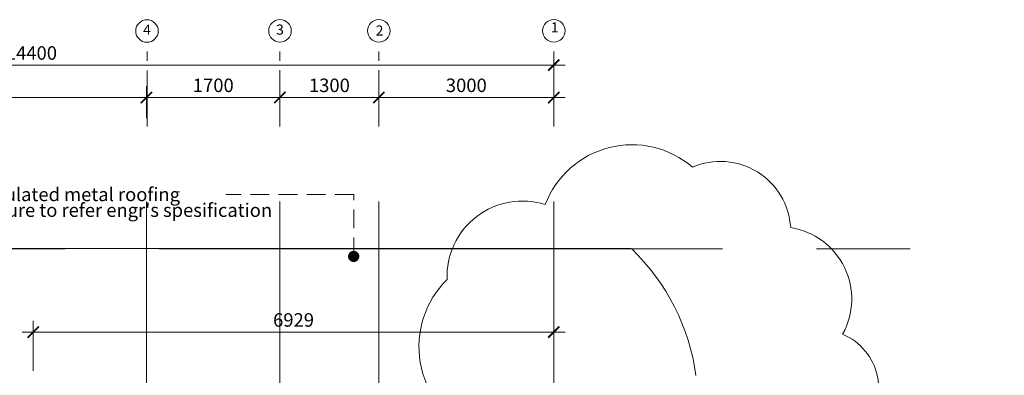
# Model space of a CAD drawing. Units: millimetres. Extents: x 215523 to 806212, y -318655 to -9507.
# Drawn here: x 660238 to 673347, y -62999 to -58256 of the extents above; entities that cross this region are included whole.
import ezdxf
from ezdxf.enums import TextEntityAlignment as Align

# ---------------------------------------------------------------- set-up
doc = ezdxf.new("R2010")
doc.units = ezdxf.units.MM
doc.header["$LTSCALE"] = 1000
doc.header["$MEASUREMENT"] = 0
doc.linetypes.add('CENTER2', pattern=[1.125, 0.75, -0.125, 0.125, -0.125])
doc.linetypes.add('HIDDEN', pattern=[0.375, 0.25, -0.125])
doc.layers.get('0').update_dxf_attribs({"color": 8, "lineweight": 5})
doc.layers.get('DEFPOINTS').update_dxf_attribs({"color": 8, "lineweight": 5})
for name, color, linetype, lineweight in [('A-ROOF', 8, 'Continuous', 5), ('BDIM100', 8, 'Continuous', 5), ('BDIM5', 8, 'Continuous', 5), ('BDOOR', 8, 'Continuous', 5), ('BGD8', 8, 'CENTER2', 5), ('BGDTX3', 8, 'Continuous', 5), ('BSPEC100', 8, 'Continuous', 5), ('BUB', 8, 'Continuous', 5)]:
    doc.layers.add(name, color=color, linetype=linetype, lineweight=lineweight)
doc.styles.add('ARIAL', font='ARIAL.TTF')
doc.dimstyles.new('DIM100', dxfattribs={"dimtxt": 180, "dimasz": 150, "dimexe": 150, "dimexo": 0, "dimgap": 70, "dimtad": 1, "dimtoh": 1, "dimdec": 0, "dimzin": 0, "dimdsep": 46, "dimtxsty": 'ARIAL', "dimblk": 'ARCHTICK', "dimcen": 0, "dimdle": 150, "dimclrd": 256, "dimclre": 256, "dimclrt": 1, "dimadec": 0, "dimazin": 0, "dimtfac": 1, "dimtdec": 0, "dimtmove": 0, "dimatfit": 3, "dimldrblk": 'DOT', "dimfxl": 0, "dimtolj": 1, "dimtzin": 0, "dimlwd": -1, "dimlwe": -1, "dimarcsym": 0})
doc.dimstyles.new('DIM100$7', dxfattribs={"dimtxt": 180, "dimasz": 150, "dimexe": 150, "dimexo": 0, "dimgap": 70, "dimtad": 1, "dimtoh": 1, "dimdec": 0, "dimzin": 0, "dimdsep": 46, "dimtxsty": 'ARIAL', "dimblk": 'ARCHTICK', "dimcen": 0, "dimdle": 150, "dimclrd": 256, "dimclre": 256, "dimclrt": 1, "dimadec": 0, "dimazin": 0, "dimtfac": 1, "dimtdec": 0, "dimtmove": 0, "dimatfit": 3, "dimldrblk": 'DOT', "dimfxl": 0, "dimtolj": 1, "dimtzin": 0, "dimlwd": -1, "dimlwe": -1, "dimarcsym": 0})

# ---------------------------------------------------------------- blocks, each defined once
blk = doc.blocks.new('DOT')
at = {"layer": 'BDIM5', "color": 0, "linetype": 'ByBlock'}
blk.add_line((-0.5, 0), (-1, 0), dxfattribs=at)
blk.add_lwpolyline([(-0.25, 0, 0.5, 0.5, 1), (0.25, 0, 0.5, 0.5, 1)], format="xyseb", close=True, dxfattribs=at)
blk = doc.blocks.new('_ARCHTICK')
at = {"color": 0, "linetype": 'ByBlock', "const_width": 0.15}
blk.add_lwpolyline([(-0.5, -0.5), (0.5, 0.5)], dxfattribs=at)
blk = doc.blocks.new('*D59')
at = {"layer": 'BDIM100'}
for p, q in [((661926, -59568), (661926, -59144)), ((661926, -59568), (661926, -59144)), ((663703, -59568), (663703, -59144)), ((663703, -59568), (663703, -59144)), ((661776, -59294), (663853, -59294)), ((661776, -59294), (663853, -59294))]:
    blk.add_line(p, q, dxfattribs=at)
at = {"layer": 'DEFPOINTS', "color": 0}
for p in [(663703, -59294), (663703, -59294), (661926, -59568), (661926, -59568), (663703, -59568), (663703, -59568)]:
    blk.add_point(p, dxfattribs=at)
at = {"layer": 'BDIM100', "xscale": 150, "yscale": 150, "zscale": 150, "rotation": 180}
blk.add_blockref('_ARCHTICK', (661926, -59294), dxfattribs=at)
blk.add_blockref('_ARCHTICK', (661926, -59294), dxfattribs=at)
at = {"layer": 'BDIM100', "xscale": 150, "yscale": 150, "zscale": 150}
blk.add_blockref('_ARCHTICK', (663703, -59294), dxfattribs=at)
blk.add_blockref('_ARCHTICK', (663703, -59294), dxfattribs=at)
at = {"layer": 'BDIM100', "color": 1, "insert": (662815, -59132), "char_height": 180, "attachment_point": 5, "style": 'ARIAL'}
blk.add_mtext('\\A1;1700', dxfattribs=at)
blk.add_mtext('\\A1;1700', dxfattribs=at)
blk = doc.blocks.new('_DOT')
at = {"color": 0, "linetype": 'ByBlock'}
blk.add_line((-0.5, 0), (-1, 0), dxfattribs=at)
at = {"color": 0, "linetype": 'ByBlock', "const_width": 0.5}
blk.add_lwpolyline([(-0.25, 0, 1), (0.25, 0, 1)], format="xyb", close=True, dxfattribs=at)
blk = doc.blocks.new('*D60')
at = {"layer": 'BDIM100'}
for p, q in [((657203, -59568), (657203, -59146)), ((657203, -59568), (657203, -59146)), ((661926, -59503), (661926, -59146)), ((661926, -59503), (661926, -59146)), ((657053, -59296), (662076, -59296)), ((657053, -59296), (662076, -59296))]:
    blk.add_line(p, q, dxfattribs=at)
at = {"layer": 'DEFPOINTS', "color": 0}
for p in [(661926, -59296), (661926, -59296), (661926, -59503), (661926, -59503), (657203, -59568), (657203, -59568)]:
    blk.add_point(p, dxfattribs=at)
at = {"layer": 'BDIM100', "xscale": 150, "yscale": 150, "zscale": 150, "rotation": 180}
blk.add_blockref('_ARCHTICK', (657203, -59296), dxfattribs=at)
blk.add_blockref('_ARCHTICK', (657203, -59296), dxfattribs=at)
at = {"layer": 'BDIM100', "xscale": 150, "yscale": 150, "zscale": 150}
blk.add_blockref('_ARCHTICK', (661926, -59296), dxfattribs=at)
blk.add_blockref('_ARCHTICK', (661926, -59296), dxfattribs=at)
at = {"layer": 'BDIM100', "color": 1, "insert": (659565, -59134), "char_height": 180, "attachment_point": 5, "style": 'ARIAL'}
blk.add_mtext('\\A1;4700', dxfattribs=at)
blk.add_mtext('\\A1;4700', dxfattribs=at)
blk = doc.blocks.new('*D61')
at = {"layer": 'BDIM100'}
for p, q in [((665019, -59503), (665019, -59144)), ((665019, -59503), (665019, -59144)), ((667348, -59503), (667348, -59144)), ((667348, -59503), (667348, -59144)), ((667498, -59294), (664869, -59294)), ((667498, -59294), (664869, -59294))]:
    blk.add_line(p, q, dxfattribs=at)
at = {"layer": 'DEFPOINTS', "color": 0}
for p in [(665019, -59294), (665019, -59294), (665019, -59503), (665019, -59503), (667348, -59503), (667348, -59503)]:
    blk.add_point(p, dxfattribs=at)
at = {"layer": 'BDIM100', "xscale": 150, "yscale": 150, "zscale": 150, "rotation": 180}
blk.add_blockref('_ARCHTICK', (665019, -59294), dxfattribs=at)
blk.add_blockref('_ARCHTICK', (665019, -59294), dxfattribs=at)
at = {"layer": 'BDIM100', "xscale": 150, "yscale": 150, "zscale": 150}
blk.add_blockref('_ARCHTICK', (667348, -59294), dxfattribs=at)
blk.add_blockref('_ARCHTICK', (667348, -59294), dxfattribs=at)
at = {"layer": 'BDIM100', "color": 1, "insert": (666184, -59132), "char_height": 180, "attachment_point": 5, "style": 'ARIAL'}
blk.add_mtext('\\A1;3000', dxfattribs=at)
blk.add_mtext('\\A1;3000', dxfattribs=at)
blk = doc.blocks.new('*D62')
at = {"layer": 'BDIM100'}
for p, q in [((663703, -59503), (663703, -59144)), ((663703, -59503), (663703, -59144)), ((665019, -59503), (665019, -59144)), ((665019, -59503), (665019, -59144)), ((665169, -59294), (663553, -59294)), ((665169, -59294), (663553, -59294))]:
    blk.add_line(p, q, dxfattribs=at)
at = {"layer": 'DEFPOINTS', "color": 0}
for p in [(663703, -59294), (663703, -59294), (663703, -59503), (663703, -59503), (665019, -59503), (665019, -59503)]:
    blk.add_point(p, dxfattribs=at)
at = {"layer": 'BDIM100', "xscale": 150, "yscale": 150, "zscale": 150, "rotation": 180}
blk.add_blockref('_ARCHTICK', (663703, -59294), dxfattribs=at)
blk.add_blockref('_ARCHTICK', (663703, -59294), dxfattribs=at)
at = {"layer": 'BDIM100', "xscale": 150, "yscale": 150, "zscale": 150}
blk.add_blockref('_ARCHTICK', (665019, -59294), dxfattribs=at)
blk.add_blockref('_ARCHTICK', (665019, -59294), dxfattribs=at)
at = {"layer": 'BDIM100', "color": 1, "insert": (664361, -59132), "char_height": 180, "attachment_point": 5, "style": 'ARIAL'}
blk.add_mtext('\\A1;1300', dxfattribs=at)
blk.add_mtext('\\A1;1300', dxfattribs=at)
blk = doc.blocks.new('*D65')
at = {"layer": 'BDIM100'}
for p, q in [((653440, -59296), (653440, -58712)), ((653440, -59296), (653440, -58712)), ((667348, -59299), (667348, -58712)), ((667348, -59299), (667348, -58712)), ((667498, -58862), (653290, -58862)), ((667498, -58862), (653290, -58862))]:
    blk.add_line(p, q, dxfattribs=at)
at = {"layer": 'DEFPOINTS', "color": 0}
for p in [(653440, -58862), (653440, -58862), (653440, -59296), (653440, -59296), (667348, -59299), (667348, -59299)]:
    blk.add_point(p, dxfattribs=at)
at = {"layer": 'BDIM100', "xscale": 150, "yscale": 150, "zscale": 150, "rotation": 180}
blk.add_blockref('_ARCHTICK', (653440, -58862), dxfattribs=at)
blk.add_blockref('_ARCHTICK', (653440, -58862), dxfattribs=at)
at = {"layer": 'BDIM100', "xscale": 150, "yscale": 150, "zscale": 150}
blk.add_blockref('_ARCHTICK', (667348, -58862), dxfattribs=at)
blk.add_blockref('_ARCHTICK', (667348, -58862), dxfattribs=at)
at = {"layer": 'BDIM100', "color": 1, "insert": (660394, -58701), "char_height": 180, "attachment_point": 5, "style": 'ARIAL'}
blk.add_mtext('\\A1;14400', dxfattribs=at)
blk.add_mtext('\\A1;14400', dxfattribs=at)
blk = doc.blocks.new('*D66')
at = {"layer": 'BDIM100'}
for p, q in [((660419, -62938), (660419, -62272)), ((660419, -62938), (660419, -62272)), ((667348, -62938), (667348, -62272)), ((667348, -62938), (667348, -62272)), ((660269, -62422), (667498, -62422)), ((660269, -62422), (667498, -62422))]:
    blk.add_line(p, q, dxfattribs=at)
at = {"layer": 'DEFPOINTS', "color": 0}
for p in [(667348, -62422), (667348, -62422), (660419, -62938), (660419, -62938), (667348, -62938), (667348, -62938)]:
    blk.add_point(p, dxfattribs=at)
at = {"layer": 'BDIM100', "xscale": 150, "yscale": 150, "zscale": 150, "rotation": 180}
blk.add_blockref('_ARCHTICK', (660419, -62422), dxfattribs=at)
blk.add_blockref('_ARCHTICK', (660419, -62422), dxfattribs=at)
at = {"layer": 'BDIM100', "xscale": 150, "yscale": 150, "zscale": 150}
blk.add_blockref('_ARCHTICK', (667348, -62422), dxfattribs=at)
blk.add_blockref('_ARCHTICK', (667348, -62422), dxfattribs=at)
at = {"layer": 'BDIM100', "color": 1, "insert": (663884, -62260), "char_height": 180, "attachment_point": 5, "style": 'ARIAL'}
blk.add_mtext('\\A1;6929', dxfattribs=at)
blk.add_mtext('\\A1;6929', dxfattribs=at)

msp = doc.modelspace()

# ---------------------------------------------------------------- linework, layer by layer
at = {"layer": 'A-ROOF'}
for p, q in [((667265.4, -61308.1), (652457.5, -61308.1)), ((668380.5, -61308.1), (666034, -61308.1))]:
    msp.add_line(p, q, dxfattribs=at)
msp.add_arc((666393.7, -63382.7), 2872.5, 7.68382, 46.07463, dxfattribs=at)
at = {"layer": 'BDOOR'}
msp.add_lwpolyline([(665928.3, -61720.3, -0.5205671), (667235.2, -60721.9, -0.5205671), (669195.7, -60222.7, -0.5205671), (670502.6, -61029.1, -0.5205671), (671194.5, -62449.8, -0.5205671), (671463.6, -63717, -0.5205671), (670925.4, -64984.1, -0.5205671), (669080.3, -64984.1, -0.5205671), (667465.9, -64676.9, -0.5205671), (666274.3, -63755.4, -0.5205671)], format="xyb", close=True, dxfattribs=at)
at = {"layer": 'BGD8'}
for p, q in [((661933.3, -59682.1), (661933.3, -58557.8)), ((663703.4, -59680.6), (663703.4, -58556.4)), ((665019.1, -59680.6), (665019.1, -58556.4)), ((667348.1, -59680.6), (667348.1, -58556.4))]:
    msp.add_line(p, q, dxfattribs=at)
at = {"layer": 'BGD8', "ltscale": 10}
for p, q in [((661925.7, -60680.6), (661925.7, -72365.4)), ((663703.4, -60680.6), (663703.4, -72365.4)), ((665019.1, -60680.6), (665019.1, -72365.4)), ((667348.1, -60680.6), (667348.1, -72365.4)), ((650844.9, -61313.8), (673346.8, -61313.8))]:
    msp.add_line(p, q, dxfattribs=at)
at = {"layer": 'BUB'}
for centre in [(661932.4, -58407.8), (663703.4, -58406.4), (665019.1, -58406.4), (667348.1, -58406.4)]:
    msp.add_circle(centre, 150, dxfattribs=at)

# ---------------------------------------------------------------- texts
at = {"layer": 'BGDTX3', "style": 'ARIAL'}
for s, p in [('4', (661932.4, -58407.8)), ('3', (663703.4, -58406.4)), ('2', (665029.1, -58418.5)), ('1', (667361.4, -58377))]:
    msp.add_text(s, height=135, dxfattribs=at).set_placement(p, align=Align.MIDDLE)
at = {"layer": 'BSPEC100', "color": 2, "style": 'ARIAL'}
for s, p in [('composite insulated metal roofing', (658441.2, -60676.2, 0)), ("on steel structure to refer engr's spesification", (658441.2, -60886.2, 0))]:
    msp.add_text(s, height=179.55, dxfattribs=at).set_placement(p)

# ---------------------------------------------------------------- dimensions: what is measured, and where the dimension line sits
at = {"layer": 'BDIM100'}
for base, p1, p2, text, picture, middle in [((653439.8, -58862.4), (667348.1, -59298.9), (653439.8, -59295.6), '14400', '*D65', (660394, -58700.5)), ((661925.7, -59295.6), (657203.4, -59567.7), (661925.7, -59502.9), '4700', '*D60', (659564.5, -59133.7)), ((663703.4, -59294.2), (661925.7, -59567.7), (663703.4, -59567.7), '1700', '*D59', (662814.5, -59132.3)), ((663703.4, -59294.2), (665019.1, -59502.9), (663703.4, -59502.9), '1300', '*D62', (664361.2, -59132.2)), ((665019.1, -59294.2), (667348.1, -59502.9), (665019.1, -59502.9), '3000', '*D61', (666183.6, -59132.2))]:
    dim = msp.add_linear_dim(base=base, p1=p1, p2=p2, text=text, dimstyle='DIM100', dxfattribs=at)
    dim.commit()
    dim.dimension.update_dxf_attribs({"geometry": picture, "text_midpoint": middle})
dim = msp.add_linear_dim(base=(667348.1, -62421.9), p1=(660419, -62938.1), p2=(667348.1, -62938.1), dimstyle='DIM100', dxfattribs=at)
dim.commit()
dim.dimension.update_dxf_attribs({"geometry": '*D66', "text_midpoint": (663883.6, -62260)})

# ---------------------------------------------------------------- leaders
at = {"layer": 'BSPEC100', "color": 15, "linetype": 'HIDDEN'}
msp.add_leader([(664684.6, -61412.9), (664684.6, -60589.7), (662980.4, -60589.7)], dimstyle='DIM100$7', override={"dimgap": 70, "dimtad": 0, "dimldrblk": 'DOT'}, dxfattribs=at)

doc.saveas('drawing.dxf')
